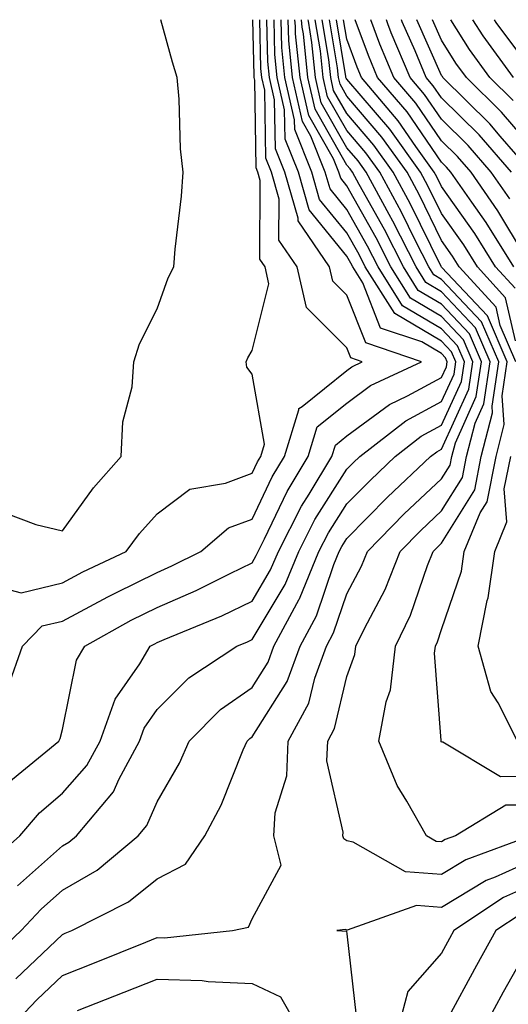
# Model space of a CAD drawing. Units: inches. Extents: x 1018643 to 1021283, y 7231898 to 7234538.
# Drawn here: x 1019284 to 1019335, y 7234434 to 7234538 of the extents above; entities that cross this region are included whole.
import ezdxf

# ---------------------------------------------------------------- set-up
doc = ezdxf.new("R2010")
doc.units = ezdxf.units.IN
doc.header["$MEASUREMENT"] = 0
doc.layers.add('Contour_10187231', color=7, linetype='Continuous', true_color=0x2a1a2a)

msp = doc.modelspace()

# ---------------------------------------------------------------- linework, layer by layer
at = {"layer": 'Contour_10187231'}
for points in [[(1019280.62, 7234449.35, 3032), (1019283.54, 7234451.92, 3032), (1019285.62, 7234454.35, 3032), (1019288.05, 7234456.41, 3032), (1019290.63, 7234459.34, 3032), (1019292.02, 7234461.92, 3032), (1019293.62, 7234466.35, 3032), (1019296.2, 7234470.07, 3032), (1019297.31, 7234471.92, 3032), (1019297.79, 7234472.18, 3032), (1019298.05, 7234472.32, 3032), (1019298.76, 7234472.63, 3032), (1019304.85, 7234475.12, 3032), (1019308.05, 7234476.66, 3032), (1019310.01, 7234479.96, 3032), (1019310.83, 7234481.92, 3032), (1019313.28, 7234486.69, 3032), (1019314.08, 7234487.95, 3032), (1019316.47, 7234491.92, 3032), (1019316.84, 7234493.13, 3032), (1019318.05, 7234494.11, 3032), (1019322.54, 7234497.43, 3032), (1019324.45, 7234498.32, 3032), (1019328.05, 7234500.26, 3032), (1019328.57, 7234501.4, 3032), (1019328.65, 7234501.92, 3032), (1019328.47, 7234502.34, 3032), (1019328.05, 7234502.78, 3032), (1019325.95, 7234504.02, 3032), (1019321.61, 7234505.48, 3032), (1019319.73, 7234510.24, 3032), (1019318.67, 7234511.92, 3032), (1019318.46, 7234512.33, 3032), (1019318.05, 7234513.06, 3032), (1019314.08, 7234517.95, 3032), (1019312.94, 7234521.92, 3032), (1019311.54, 7234525.41, 3032), (1019311.49, 7234528.48, 3032), (1019310.7, 7234531.92, 3032), (1019310.45, 7234534.32, 3032), (1019310.37, 7234538, 3032)], [(1019280.77, 7234439.2, 3030), (1019283.67, 7234441.92, 3030), (1019285.79, 7234444.18, 3030), (1019288.05, 7234446.18, 3030), (1019291.69, 7234448.28, 3030), (1019296.03, 7234451.92, 3030), (1019296.96, 7234453.01, 3030), (1019298.05, 7234455.5, 3030), (1019300.38, 7234459.59, 3030), (1019301.43, 7234461.92, 3030), (1019304.73, 7234465.24, 3030), (1019308.05, 7234467.58, 3030), (1019309.74, 7234470.23, 3030), (1019310.35, 7234471.92, 3030), (1019313.02, 7234476.89, 3030), (1019313.04, 7234476.93, 3030), (1019315.11, 7234481.92, 3030), (1019316.11, 7234483.86, 3030), (1019318.05, 7234486.93, 3030), (1019320.53, 7234489.44, 3030), (1019323.16, 7234491.92, 3030), (1019325.9, 7234494.07, 3030), (1019328.05, 7234495.22, 3030), (1019330.14, 7234499.83, 3030), (1019330.45, 7234501.92, 3030), (1019329.73, 7234503.6, 3030), (1019328.05, 7234505.39, 3030), (1019323.94, 7234507.81, 3030), (1019321.34, 7234511.92, 3030), (1019320.24, 7234514.11, 3030), (1019318.05, 7234517.99, 3030), (1019316.29, 7234520.16, 3030), (1019315.78, 7234521.92, 3030), (1019314.25, 7234525.72, 3030), (1019313.38, 7234527.25, 3030), (1019312.32, 7234531.92, 3030), (1019311.92, 7234535.79, 3030), (1019311.87, 7234538, 3030)], [(1019281.96, 7234478.01, 3035), (1019283.69, 7234477.56, 3035), (1019288.05, 7234478.6, 3035), (1019290.21, 7234479.76, 3035), (1019294.78, 7234481.92, 3035), (1019296.17, 7234483.8, 3035), (1019298.05, 7234485.88, 3035), (1019301.47, 7234488.5, 3035), (1019305.24, 7234489.11, 3035), (1019308.05, 7234490.16, 3035), (1019308.62, 7234491.35, 3035), (1019308.96, 7234491.92, 3035), (1019309.36, 7234493.23, 3035), (1019308.05, 7234500.6, 3035), (1019307.49, 7234501.36, 3035), (1019307.43, 7234501.92, 3035), (1019307.62, 7234502.35, 3035), (1019308.05, 7234503.12, 3035), (1019309.82, 7234510.15, 3035), (1019309.42, 7234511.92, 3035), (1019308.86, 7234512.73, 3035), (1019308.92, 7234521.05, 3035), (1019308.67, 7234521.92, 3035), (1019308.5, 7234522.37, 3035), (1019308.34, 7234531.63, 3035), (1019308.27, 7234531.92, 3035), (1019308.26, 7234532.13, 3035), (1019308.13, 7234538, 3035)], [(1019282.07, 7234485.94, 3036), (1019285.23, 7234484.74, 3036), (1019288.05, 7234484.1, 3036), (1019291.33, 7234488.64, 3036), (1019294.24, 7234491.92, 3036), (1019294.4, 7234495.57, 3036), (1019295.41, 7234499.28, 3036), (1019295.59, 7234501.92, 3036), (1019296.17, 7234503.8, 3036), (1019298.05, 7234507.52, 3036), (1019299.19, 7234510.78, 3036), (1019299.78, 7234511.92, 3036), (1019299.94, 7234513.81, 3036), (1019300.59, 7234519.38, 3036), (1019300.79, 7234521.92, 3036), (1019300.51, 7234524.38, 3036), (1019300.36, 7234529.61, 3036), (1019300.13, 7234531.92, 3036), (1019299.65, 7234533.52, 3036), (1019298.42, 7234538, 3036)], [(1019282.32, 7234467.65, 3034), (1019283.84, 7234471.92, 3034), (1019285.91, 7234474.06, 3034), (1019288.05, 7234474.57, 3034), (1019292.83, 7234477.14, 3034), (1019293.67, 7234477.55, 3034), (1019298.05, 7234479.7, 3034), (1019299.59, 7234480.38, 3034), (1019302.66, 7234481.92, 3034), (1019305.58, 7234484.39, 3034), (1019308.05, 7234485.32, 3034), (1019310.18, 7234489.79, 3034), (1019311.46, 7234491.92, 3034), (1019312.99, 7234496.86, 3034), (1019312.97, 7234497, 3034), (1019313.33, 7234497.2, 3034), (1019318.05, 7234501.01, 3034), (1019318.57, 7234501.4, 3034), (1019319.68, 7234501.92, 3034), (1019318.46, 7234502.33, 3034), (1019318.05, 7234503.38, 3034), (1019313.79, 7234507.66, 3034), (1019312.82, 7234511.92, 3034), (1019310.88, 7234514.75, 3034), (1019310.91, 7234519.06, 3034), (1019310.1, 7234521.92, 3034), (1019309.51, 7234523.38, 3034), (1019309.39, 7234530.58, 3034), (1019309.09, 7234531.92, 3034), (1019308.99, 7234532.86, 3034), (1019308.88, 7234538, 3034)], [(1019282.4, 7234457.57, 3033), (1019287.67, 7234461.92, 3033), (1019287.79, 7234462.18, 3033), (1019288.05, 7234463.13, 3033), (1019289.53, 7234470.44, 3033), (1019290.41, 7234471.92, 3033), (1019295.31, 7234474.66, 3033), (1019298.05, 7234476.01, 3033), (1019302.16, 7234477.81, 3033), (1019305.73, 7234479.6, 3033), (1019308.05, 7234480.71, 3033), (1019308.5, 7234481.47, 3033), (1019308.69, 7234481.92, 3033), (1019309.37, 7234483.24, 3033), (1019311.74, 7234488.23, 3033), (1019313.97, 7234491.92, 3033), (1019314.93, 7234495.04, 3033), (1019318.05, 7234497.55, 3033), (1019320.56, 7234499.41, 3033), (1019325.92, 7234501.92, 3033), (1019320.04, 7234503.91, 3033), (1019318.05, 7234508.93, 3033), (1019316.56, 7234510.43, 3033), (1019316.21, 7234511.92, 3033), (1019312.9, 7234516.77, 3033), (1019312.9, 7234517.07, 3033), (1019311.52, 7234521.92, 3033), (1019310.52, 7234524.39, 3033), (1019310.43, 7234529.54, 3033), (1019309.89, 7234531.92, 3033), (1019309.72, 7234533.59, 3033), (1019309.62, 7234538, 3033)], [(1019282.77, 7234431.92, 3028), (1019285.34, 7234434.63, 3028), (1019288.05, 7234437.2, 3028), (1019291.44, 7234438.53, 3028), (1019296.83, 7234440.7, 3028), (1019298.05, 7234441.19, 3028), (1019298.81, 7234441.16, 3028), (1019305.97, 7234441.92, 3028), (1019307.67, 7234442.3, 3028), (1019308.05, 7234443.15, 3028), (1019311.13, 7234448.84, 3028), (1019310.34, 7234451.92, 3028), (1019310.49, 7234454.36, 3028), (1019311.73, 7234458.24, 3028), (1019311.86, 7234461.92, 3028), (1019314.05, 7234465.92, 3028), (1019314.67, 7234468.54, 3028), (1019315.91, 7234471.92, 3028), (1019316.65, 7234473.32, 3028), (1019318.05, 7234477.45, 3028), (1019319.6, 7234480.37, 3028), (1019320.22, 7234481.92, 3028), (1019324.1, 7234485.87, 3028), (1019328.05, 7234489.58, 3028), (1019328.95, 7234491.02, 3028), (1019329.12, 7234491.92, 3028), (1019329.5, 7234493.37, 3028), (1019331.71, 7234498.26, 3028), (1019332.27, 7234501.92, 3028), (1019331, 7234504.87, 3028), (1019328.05, 7234507.98, 3028), (1019325.58, 7234509.45, 3028), (1019324.02, 7234511.92, 3028), (1019322.01, 7234515.88, 3028), (1019319.34, 7234520.63, 3028), (1019318.64, 7234521.92, 3028), (1019318.39, 7234522.26, 3028), (1019318.05, 7234522.66, 3028), (1019314.7, 7234528.57, 3028), (1019313.93, 7234531.92, 3028), (1019313.46, 7234536.51, 3028), (1019313.34, 7234537.21, 3028), (1019313.27, 7234538, 3028)], [(1019283.12, 7234436.85, 3029), (1019288.05, 7234441.52, 3029), (1019288.33, 7234441.64, 3029), (1019289.05, 7234441.92, 3029), (1019295.02, 7234444.95, 3029), (1019298.05, 7234447.38, 3029), (1019301.03, 7234448.94, 3029), (1019303.07, 7234451.92, 3029), (1019304.8, 7234455.17, 3029), (1019307.12, 7234460.99, 3029), (1019307.54, 7234461.92, 3029), (1019307.8, 7234462.17, 3029), (1019308.05, 7234462.36, 3029), (1019311.77, 7234468.2, 3029), (1019313.13, 7234471.92, 3029), (1019314.85, 7234475.12, 3029), (1019316.68, 7234480.55, 3029), (1019317.25, 7234481.92, 3029), (1019317.52, 7234482.45, 3029), (1019318.05, 7234483.29, 3029), (1019322.34, 7234487.63, 3029), (1019326.89, 7234491.92, 3029), (1019327.54, 7234492.43, 3029), (1019328.05, 7234492.7, 3029), (1019330.93, 7234499.04, 3029), (1019331.36, 7234501.92, 3029), (1019330.36, 7234504.23, 3029), (1019328.05, 7234506.69, 3029), (1019324.76, 7234508.63, 3029), (1019322.68, 7234511.92, 3029), (1019321.13, 7234515, 3029), (1019318.05, 7234520.46, 3029), (1019317.4, 7234521.27, 3029), (1019317.21, 7234521.92, 3029), (1019316.64, 7234523.33, 3029), (1019314.04, 7234527.91, 3029), (1019313.12, 7234531.92, 3029), (1019312.65, 7234536.52, 3029), (1019312.64, 7234537.33, 3029), (1019312.58, 7234538, 3029)], [(1019283.31, 7234446.66, 3031), (1019288.05, 7234450.88, 3031), (1019288.71, 7234451.26, 3031), (1019289.51, 7234451.92, 3031), (1019293.42, 7234456.55, 3031), (1019294, 7234457.87, 3031), (1019296.18, 7234461.92, 3031), (1019296.68, 7234463.29, 3031), (1019298.05, 7234465.26, 3031), (1019301.37, 7234468.6, 3031), (1019306.44, 7234471.92, 3031), (1019307.58, 7234472.39, 3031), (1019308.05, 7234472.61, 3031), (1019311.53, 7234478.44, 3031), (1019312.97, 7234481.92, 3031), (1019314.69, 7234485.28, 3031), (1019318.05, 7234490.58, 3031), (1019318.71, 7234491.26, 3031), (1019319.43, 7234491.92, 3031), (1019324.27, 7234495.7, 3031), (1019328.05, 7234497.74, 3031), (1019329.36, 7234500.61, 3031), (1019329.55, 7234501.92, 3031), (1019329.09, 7234502.96, 3031), (1019328.05, 7234504.08, 3031), (1019323.13, 7234507, 3031), (1019320, 7234511.92, 3031), (1019319.35, 7234513.22, 3031), (1019318.05, 7234515.52, 3031), (1019315.18, 7234519.05, 3031), (1019314.37, 7234521.92, 3031), (1019312.55, 7234526.42, 3031), (1019312.53, 7234527.44, 3031), (1019311.51, 7234531.92, 3031), (1019311.18, 7234535.05, 3031), (1019311.12, 7234538, 3031)], [(1019337.47, 7234451.92, 3027), (1019330.59, 7234449.38, 3027), (1019328.05, 7234447.83, 3027), (1019324.24, 7234448.11, 3027), (1019318.72, 7234451.25, 3027), (1019318.05, 7234451.38, 3027), (1019317.72, 7234451.59, 3027), (1019317.63, 7234451.92, 3027), (1019317.66, 7234452.31, 3027), (1019315.95, 7234459.82, 3027), (1019316.03, 7234461.92, 3027), (1019316.74, 7234463.23, 3027), (1019318.05, 7234468.73, 3027), (1019318.91, 7234471.06, 3027), (1019319.01, 7234471.92, 3027), (1019319.9, 7234473.77, 3027), (1019322.08, 7234477.89, 3027), (1019323.68, 7234481.92, 3027), (1019325.85, 7234484.12, 3027), (1019328.05, 7234486.19, 3027), (1019330.24, 7234489.73, 3027), (1019330.68, 7234491.92, 3027), (1019331.59, 7234495.46, 3027), (1019332.5, 7234497.47, 3027), (1019333.17, 7234501.92, 3027), (1019331.62, 7234505.49, 3027), (1019328.05, 7234509.29, 3027), (1019326.4, 7234510.27, 3027), (1019325.35, 7234511.92, 3027), (1019322.89, 7234516.76, 3027), (1019322.5, 7234517.47, 3027), (1019320.08, 7234521.92, 3027), (1019319.23, 7234523.1, 3027), (1019318.05, 7234524.48, 3027), (1019315.35, 7234529.22, 3027), (1019314.74, 7234531.92, 3027), (1019314.36, 7234535.61, 3027), (1019313.99, 7234537.86, 3027), (1019313.97, 7234538, 3027)], [(1019338.05, 7234455.15, 3026), (1019334.83, 7234455.14, 3026), (1019329.5, 7234451.92, 3026), (1019328.44, 7234451.53, 3026), (1019328.05, 7234451.3, 3026), (1019327.46, 7234451.33, 3026), (1019326.44, 7234451.92, 3026), (1019324.39, 7234455.58, 3026), (1019323.35, 7234457.22, 3026), (1019321.42, 7234461.92, 3026), (1019322.19, 7234466.06, 3026), (1019322.65, 7234467.32, 3026), (1019323.2, 7234471.92, 3026), (1019324.78, 7234475.19, 3026), (1019326.57, 7234480.44, 3026), (1019327.16, 7234481.92, 3026), (1019327.6, 7234482.37, 3026), (1019328.05, 7234482.79, 3026), (1019331.54, 7234488.43, 3026), (1019332.23, 7234491.92, 3026), (1019333.42, 7234496.55, 3026), (1019333.37, 7234497.24, 3026), (1019334.08, 7234501.92, 3026), (1019332.26, 7234506.13, 3026), (1019328.05, 7234510.59, 3026), (1019327.22, 7234511.09, 3026), (1019326.69, 7234511.92, 3026), (1019325.29, 7234514.68, 3026), (1019323.82, 7234517.69, 3026), (1019321.52, 7234521.92, 3026), (1019320.07, 7234523.94, 3026), (1019318.05, 7234526.3, 3026), (1019316.01, 7234529.88, 3026), (1019315.54, 7234531.92, 3026), (1019315.26, 7234534.71, 3026), (1019314.71, 7234538, 3026)], [(1019338.05, 7234458.16, 3025), (1019334.28, 7234458.15, 3025), (1019328.17, 7234461.8, 3025), (1019328.05, 7234461.8, 3025), (1019328, 7234461.87, 3025), (1019327.98, 7234461.92, 3025), (1019327.99, 7234461.98, 3025), (1019327.3, 7234471.17, 3025), (1019327.4, 7234471.92, 3025), (1019327.6, 7234472.37, 3025), (1019328.05, 7234473.67, 3025), (1019330.14, 7234479.83, 3025), (1019330.44, 7234481.92, 3025), (1019332.12, 7234485.99, 3025), (1019332.84, 7234487.13, 3025), (1019333.79, 7234491.92, 3025), (1019334.66, 7234495.31, 3025), (1019334.44, 7234498.31, 3025), (1019334.98, 7234501.92, 3025), (1019332.89, 7234506.76, 3025), (1019328.05, 7234511.89, 3025), (1019328.03, 7234511.9, 3025), (1019328, 7234511.97, 3025), (1019324.75, 7234518.62, 3025), (1019322.95, 7234521.92, 3025), (1019320.91, 7234524.78, 3025), (1019318.05, 7234528.1, 3025), (1019316.66, 7234530.53, 3025), (1019316.35, 7234531.92, 3025), (1019316.16, 7234533.81, 3025), (1019315.46, 7234538, 3025)], [(1019335.88, 7234501.92, 3024), (1019334.24, 7234505.73, 3024), (1019333.8, 7234507.67, 3024), (1019329.92, 7234511.92, 3024), (1019329.2, 7234513.07, 3024), (1019328.05, 7234514.7, 3024), (1019325.69, 7234519.56, 3024), (1019324.4, 7234521.92, 3024), (1019321.75, 7234525.62, 3024), (1019318.05, 7234529.92, 3024), (1019317.33, 7234531.2, 3024), (1019317.16, 7234531.92, 3024), (1019317.05, 7234532.92, 3024), (1019316.21, 7234538, 3024)], [(1019335.83, 7234504.14, 3023), (1019334.8, 7234508.67, 3023), (1019331.84, 7234511.92, 3023), (1019330.38, 7234514.25, 3023), (1019328.05, 7234517.55, 3023), (1019326.61, 7234520.48, 3023), (1019325.83, 7234521.92, 3023), (1019322.59, 7234526.46, 3023), (1019318.05, 7234531.73, 3023), (1019317.98, 7234531.85, 3023), (1019317.96, 7234531.92, 3023), (1019317.96, 7234532.01, 3023), (1019316.96, 7234538, 3023)], [(1019335.8, 7234509.67, 3022), (1019333.75, 7234511.92, 3022), (1019331.57, 7234515.44, 3022), (1019328.05, 7234520.39, 3022), (1019327.55, 7234521.42, 3022), (1019327.27, 7234521.92, 3022), (1019325.34, 7234524.63, 3022), (1019323.47, 7234527.34, 3022), (1019319.58, 7234531.92, 3022), (1019319.13, 7234533, 3022), (1019318.05, 7234535.94, 3022), (1019317.7, 7234538, 3022)], [(1019335.66, 7234511.92, 3021), (1019332.74, 7234516.61, 3021), (1019331.23, 7234518.74, 3021), (1019329.03, 7234521.92, 3021), (1019328.58, 7234522.45, 3021), (1019328.05, 7234522.96, 3021), (1019324.4, 7234528.27, 3021), (1019321.3, 7234531.92, 3021), (1019320.34, 7234534.21, 3021), (1019318.94, 7234538, 3021)], [(1019336.79, 7234513.18, 3020), (1019333.98, 7234517.85, 3020), (1019331.16, 7234521.92, 3020), (1019329.71, 7234523.58, 3020), (1019328.05, 7234525.23, 3020), (1019325.33, 7234529.2, 3020), (1019323.01, 7234531.92, 3020), (1019321.54, 7234535.41, 3020), (1019320.59, 7234538, 3020)], [(1019335.24, 7234519.11, 3019), (1019333.28, 7234521.92, 3019), (1019330.85, 7234524.72, 3019), (1019328.05, 7234527.51, 3019), (1019326.25, 7234530.12, 3019), (1019324.72, 7234531.92, 3019), (1019322.74, 7234536.61, 3019), (1019322.39, 7234537.58, 3019), (1019322.22, 7234538, 3019)], [(1019335.41, 7234521.92, 3018), (1019332, 7234525.87, 3018), (1019328.05, 7234529.77, 3018), (1019327.17, 7234531.04, 3018), (1019326.43, 7234531.92, 3018), (1019325.26, 7234534.71, 3018), (1019323.9, 7234537.77, 3018), (1019323.81, 7234538, 3018)], [(1019337.54, 7234521.92, 3017), (1019334.24, 7234525.73, 3017), (1019333.15, 7234527.02, 3017), (1019328.19, 7234531.92, 3017), (1019328.13, 7234532, 3017), (1019328.05, 7234532.13, 3017), (1019325.43, 7234538, 3017)], [(1019338.05, 7234523.95, 3016), (1019334.38, 7234528.25, 3016), (1019330.67, 7234531.92, 3016), (1019329.56, 7234533.43, 3016), (1019328.05, 7234535.83, 3016), (1019327.08, 7234538, 3016)], [(1019335.61, 7234529.48, 3015), (1019333.15, 7234531.92, 3015), (1019331, 7234534.87, 3015), (1019329.02, 7234538, 3015)], [(1019335.63, 7234531.92, 3014), (1019332.43, 7234536.3, 3014), (1019331.36, 7234538, 3014)], [(1019338.05, 7234532, 3013), (1019333.82, 7234537.69, 3013), (1019333.62, 7234538, 3013)], [(1019336.06, 7234461.92, 3024), (1019334.03, 7234465.94, 3024), (1019333.26, 7234467.13, 3024), (1019331.9, 7234471.92, 3024), (1019332.86, 7234476.73, 3024), (1019332.96, 7234477.01, 3024), (1019333.66, 7234481.92, 3024), (1019334.93, 7234485.04, 3024), (1019334.66, 7234488.53, 3024), (1019335.34, 7234491.92, 3024)], [(1019338.05, 7234449.54, 3028), (1019333.7, 7234447.57, 3028), (1019332.75, 7234447.22, 3028), (1019328.05, 7234444.37, 3028), (1019325.41, 7234444.56, 3028), (1019318.09, 7234441.96, 3028), (1019318.05, 7234441.97, 3028), (1019317.92, 7234442.05, 3028), (1019317.01, 7234441.92, 3028), (1019318, 7234441.87, 3028), (1019318.05, 7234441.59, 3028), (1019319.02, 7234432.89, 3028)], [(1019338.05, 7234446.97, 3029), (1019334.57, 7234445.4, 3029), (1019329.35, 7234441.92, 3029), (1019328.88, 7234441.09, 3029), (1019328.05, 7234439.55, 3029), (1019324.47, 7234435.5, 3029), (1019323.54, 7234431.92, 3029)], [(1019336.34, 7234443.63, 3030), (1019333.77, 7234441.92, 3030), (1019331.72, 7234438.25, 3030), (1019328.59, 7234432.46, 3030)], [(1019338.05, 7234441.66, 3031), (1019334.55, 7234435.42, 3031), (1019332.64, 7234431.92, 3031)], [(1019289.64, 7234433.51, 3027), (1019294.55, 7234435.42, 3027), (1019298.05, 7234436.81, 3027), (1019302.79, 7234436.66, 3027), (1019303.42, 7234436.55, 3027), (1019308.05, 7234436.36, 3027), (1019311.05, 7234434.92, 3027), (1019312.79, 7234431.92, 3027)]]:
    msp.add_polyline3d(points, dxfattribs=at)

doc.saveas('drawing.dxf')
